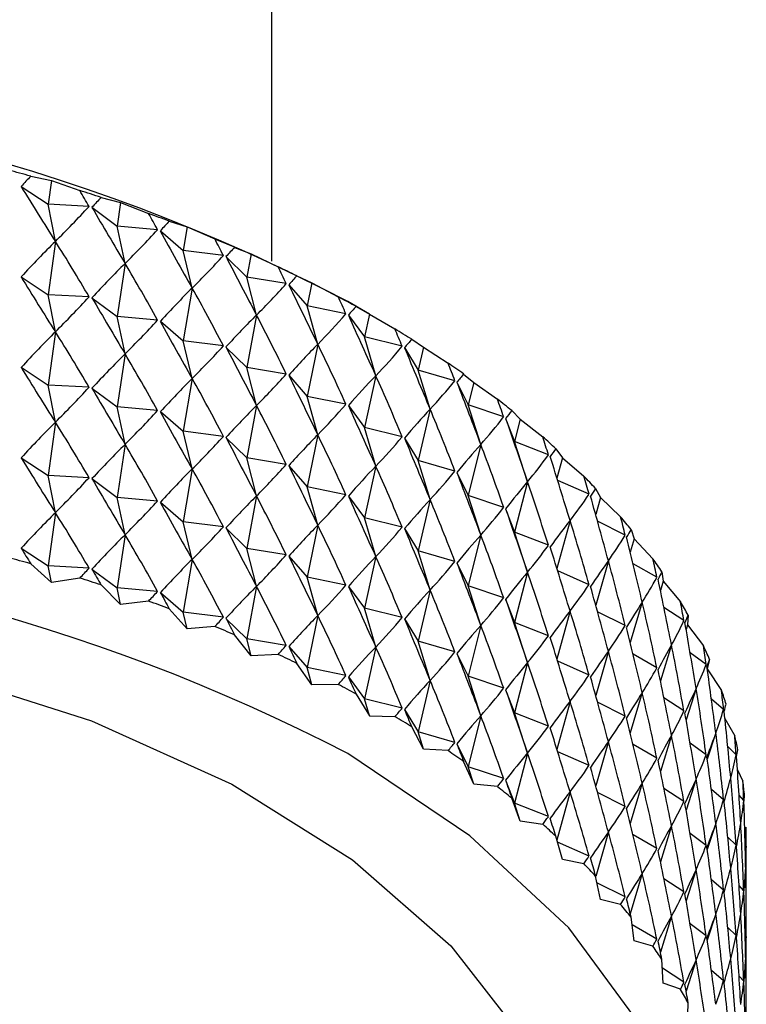
# Model space of a CAD drawing. Units: millimetres. Extents: x 3 to 4496, y 5 to 4495.
# Drawn here: x 3458 to 3467, y 701 to 714 of the extents above; entities that cross this region are included whole.
import ezdxf

# ---------------------------------------------------------------- set-up
doc = ezdxf.new("R2010")
doc.units = ezdxf.units.MM

msp = doc.modelspace()

# ---------------------------------------------------------------- linework, layer by layer
at = {"color": 7, "linetype": 'Continuous', "lineweight": 25}
for p, q in [((3461.017, 710.452), (3461.017, 791.534)), ((3457.969, 711.526), (3458.23, 711.47)), ((3458.23, 711.47), (3458.19, 711.17)), ((3458.23, 711.47), (3458.589, 711.344)), ((3457.848, 711.396), (3458.19, 711.17)), ((3458.86, 711.257), (3459.105, 711.193)), ((3458.281, 710.702), (3458.19, 711.17)), ((3458.707, 711.143), (3458.19, 711.17)), ((3458.743, 711.132), (3459.06, 710.894)), ((3459.105, 711.193), (3459.06, 710.894)), ((3459.105, 711.193), (3459.459, 711.053)), ((3459.721, 710.957), (3459.948, 710.884)), ((3459.162, 710.422), (3459.06, 710.894)), ((3459.573, 710.849), (3459.06, 710.894)), ((3459.608, 710.836), (3459.898, 710.587)), ((3459.948, 710.884), (3459.898, 710.587)), ((3459.948, 710.884), (3460.296, 710.732)), ((3458.281, 710.702), (3458.19, 710.027)), ((3460.01, 710.111), (3459.898, 710.587)), ((3460.405, 710.523), (3459.898, 710.587)), ((3460.546, 710.626), (3460.755, 710.545)), ((3460.438, 710.509), (3460.701, 710.251)), ((3460.755, 710.545), (3460.701, 710.251)), ((3460.755, 710.545), (3461.096, 710.38)), ((3459.162, 710.422), (3459.06, 709.751)), ((3457.848, 710.253), (3458.19, 710.027)), ((3460.823, 709.77), (3460.701, 710.251)), ((3461.2, 710.168), (3460.701, 710.251)), ((3461.335, 710.266), (3461.524, 710.178)), ((3460.01, 710.111), (3459.898, 709.444)), ((3461.232, 710.153), (3461.466, 709.885)), ((3461.524, 710.178), (3461.466, 709.885)), ((3461.524, 710.178), (3461.856, 710.001)), ((3458.281, 709.559), (3458.19, 710.027)), ((3458.707, 710), (3458.19, 710.027)), ((3458.743, 709.989), (3459.06, 709.751)), ((3461.598, 709.4), (3461.466, 709.885)), ((3461.955, 709.785), (3461.466, 709.885)), ((3462.254, 709.782), (3461.979, 709.941)), ((3462.082, 709.878), (3462.252, 709.783)), ((3459.162, 709.279), (3459.06, 709.751)), ((3459.573, 709.705), (3459.06, 709.751)), ((3460.823, 709.77), (3460.701, 709.107)), ((3461.985, 709.768), (3462.189, 709.493)), ((3462.252, 709.783), (3462.189, 709.493)), ((3462.252, 709.783), (3462.574, 709.595)), ((3459.608, 709.693), (3459.898, 709.444)), ((3458.281, 709.559), (3458.19, 708.884)), ((3462.331, 709.003), (3462.189, 709.493)), ((3462.666, 709.375), (3462.189, 709.493)), ((3462.786, 709.464), (3462.935, 709.363)), ((3460.01, 708.968), (3459.898, 709.444)), ((3460.405, 709.38), (3459.898, 709.444)), ((3460.438, 709.366), (3460.701, 709.107)), ((3461.598, 709.4), (3461.466, 708.742)), ((3462.695, 709.358), (3462.869, 709.075)), ((3462.935, 709.363), (3462.869, 709.075)), ((3462.935, 709.363), (3463.246, 709.163)), ((3459.162, 709.279), (3459.06, 708.608)), ((3457.848, 709.11), (3458.19, 708.884)), ((3460.823, 708.627), (3460.701, 709.107)), ((3461.2, 709.025), (3460.701, 709.107)), ((3460.01, 708.968), (3459.898, 708.301)), ((3461.232, 709.01), (3461.466, 708.742)), ((3462.331, 709.003), (3462.189, 708.35)), ((3463.019, 708.58), (3462.869, 709.075)), ((3463.332, 708.94), (3462.869, 709.075)), ((3463.443, 709.025), (3463.572, 708.919)), ((3458.281, 708.415), (3458.19, 708.884)), ((3458.707, 708.857), (3458.19, 708.884)), ((3458.743, 708.845), (3459.06, 708.608)), ((3463.358, 708.922), (3463.501, 708.634)), ((3463.572, 708.919), (3463.501, 708.634)), ((3463.572, 708.919), (3463.87, 708.708)), ((3461.598, 708.257), (3461.466, 708.742)), ((3461.955, 708.642), (3461.466, 708.742)), ((3459.162, 708.136), (3459.06, 708.608)), ((3459.573, 708.562), (3459.06, 708.608)), ((3460.823, 708.627), (3460.701, 707.964)), ((3461.985, 708.625), (3462.189, 708.35)), ((3463.659, 708.133), (3463.501, 708.634)), ((3463.949, 708.482), (3463.501, 708.634)), ((3459.608, 708.549), (3459.898, 708.301)), ((3463.019, 708.58), (3462.869, 707.932)), ((3463.973, 708.463), (3464.085, 708.17)), ((3464.052, 708.563), (3464.158, 708.453)), ((3458.281, 708.415), (3458.19, 707.741)), ((3462.331, 707.86), (3462.189, 708.35)), ((3462.666, 708.232), (3462.189, 708.35)), ((3464.158, 708.453), (3464.085, 708.17)), ((3464.158, 708.453), (3464.443, 708.231)), ((3460.01, 707.825), (3459.898, 708.301)), ((3460.405, 708.237), (3459.898, 708.301)), ((3460.438, 708.223), (3460.701, 707.964)), ((3461.598, 708.257), (3461.466, 707.599)), ((3462.695, 708.214), (3462.869, 707.932)), ((3459.162, 708.136), (3459.06, 707.465)), ((3463.659, 708.133), (3463.501, 707.491)), ((3464.25, 707.664), (3464.085, 708.17)), ((3464.515, 708.003), (3464.085, 708.17)), ((3457.848, 707.966), (3458.19, 707.741)), ((3460.823, 707.484), (3460.701, 707.964)), ((3461.2, 707.882), (3460.701, 707.964)), ((3464.609, 708.08), (3464.693, 707.967)), ((3464.693, 707.967), (3464.623, 707.708)), ((3464.693, 707.967), (3464.963, 707.735)), ((3461.232, 707.866), (3461.466, 707.599)), ((3462.331, 707.86), (3462.189, 707.207)), ((3463.019, 707.437), (3462.869, 707.932)), ((3463.332, 707.797), (3462.869, 707.932)), ((3458.281, 707.272), (3458.19, 707.741)), ((3458.707, 707.714), (3458.19, 707.741)), ((3460.01, 707.825), (3459.898, 707.158)), ((3463.358, 707.779), (3463.501, 707.491)), ((3458.743, 707.702), (3459.06, 707.465)), ((3461.598, 707.114), (3461.466, 707.599)), ((3461.955, 707.498), (3461.466, 707.599)), ((3464.25, 707.664), (3464.085, 707.027)), ((3465.028, 707.504), (3464.632, 707.68)), ((3460.823, 707.484), (3460.701, 706.821)), ((3461.985, 707.482), (3462.189, 707.207)), ((3463.659, 706.99), (3463.501, 707.491)), ((3463.949, 707.339), (3463.501, 707.491)), ((3465.112, 707.578), (3465.174, 707.462)), ((3459.162, 706.993), (3459.06, 707.465)), ((3459.573, 707.419), (3459.06, 707.465)), ((3459.608, 707.406), (3459.898, 707.158)), ((3463.019, 707.437), (3462.869, 706.789)), ((3465.174, 707.462), (3465.113, 707.247)), ((3465.174, 707.462), (3465.428, 707.22)), ((3458.281, 707.272), (3458.19, 706.598)), ((3463.973, 707.32), (3464.085, 707.027)), ((3460.01, 706.682), (3459.898, 707.158)), ((3460.405, 707.094), (3459.898, 707.158)), ((3461.598, 707.114), (3461.466, 706.456)), ((3462.331, 706.717), (3462.189, 707.207)), ((3462.666, 707.089), (3462.189, 707.207)), ((3464.789, 707.174), (3464.623, 706.565)), ((3465.485, 706.987), (3465.136, 707.164)), ((3459.162, 706.993), (3459.06, 706.322)), ((3460.438, 707.079), (3460.701, 706.821)), ((3462.695, 707.071), (3462.869, 706.789)), ((3463.659, 706.99), (3463.501, 706.348)), ((3464.25, 706.52), (3464.085, 707.027)), ((3464.515, 706.86), (3464.085, 707.027)), ((3465.559, 707.058), (3465.599, 706.94)), ((3465.599, 706.94), (3465.549, 706.773)), ((3465.599, 706.94), (3465.836, 706.69)), ((3457.848, 706.823), (3458.19, 706.598)), ((3460.823, 706.341), (3460.701, 706.821)), ((3461.2, 706.738), (3460.701, 706.821)), ((3461.232, 706.723), (3461.466, 706.456)), ((3463.019, 706.294), (3462.869, 706.789)), ((3463.332, 706.654), (3462.869, 706.789)), ((3458.23, 706.389), (3457.969, 706.627)), ((3458.23, 706.389), (3458.19, 706.598)), ((3458.707, 706.571), (3458.19, 706.598)), ((3460.01, 706.682), (3459.898, 706.015)), ((3462.331, 706.717), (3462.189, 706.064)), ((3463.358, 706.636), (3463.501, 706.348)), ((3465.273, 706.665), (3465.113, 706.104)), ((3465.886, 706.455), (3465.585, 706.627)), ((3458.743, 706.559), (3459.06, 706.322)), ((3464.25, 706.52), (3464.085, 705.884)), ((3465.028, 706.361), (3464.632, 706.537)), ((3465.95, 706.524), (3465.966, 706.405)), ((3458.589, 706.444), (3458.23, 706.389)), ((3459.105, 706.112), (3458.86, 706.358)), ((3461.598, 705.971), (3461.466, 706.456)), ((3461.955, 706.355), (3461.466, 706.456)), ((3463.659, 705.847), (3463.501, 706.348)), ((3463.949, 706.196), (3463.501, 706.348)), ((3465.966, 706.405), (3465.931, 706.289)), ((3465.966, 706.405), (3466.185, 706.146)), ((3459.105, 706.112), (3459.06, 706.322)), ((3459.573, 706.276), (3459.06, 706.322)), ((3459.608, 706.263), (3459.898, 706.015)), ((3460.823, 706.341), (3460.701, 705.678)), ((3461.985, 706.339), (3462.189, 706.064)), ((3463.019, 706.294), (3462.869, 705.646)), ((3459.459, 706.154), (3459.105, 706.112)), ((3463.973, 706.177), (3464.085, 705.884)), ((3465.701, 706.14), (3465.549, 705.63)), ((3459.948, 705.803), (3459.721, 706.058)), ((3459.948, 705.803), (3459.898, 706.015)), ((3460.405, 705.95), (3459.898, 706.015)), ((3462.331, 705.574), (3462.189, 706.064)), ((3462.666, 705.946), (3462.189, 706.064)), ((3464.789, 706.03), (3464.623, 705.422)), ((3465.485, 705.844), (3465.136, 706.02)), ((3466.227, 705.909), (3465.975, 706.073)), ((3466.281, 705.976), (3466.275, 705.856)), ((3460.438, 705.936), (3460.701, 705.678)), ((3461.598, 705.971), (3461.466, 705.313)), ((3462.695, 705.928), (3462.869, 705.646)), ((3464.25, 705.377), (3464.085, 705.884)), ((3464.515, 705.716), (3464.085, 705.884)), ((3466.275, 705.856), (3466.256, 705.796)), ((3466.275, 705.856), (3466.475, 705.59)), ((3460.296, 705.832), (3459.948, 705.803)), ((3460.755, 705.464), (3460.546, 705.727)), ((3463.659, 705.847), (3463.501, 705.204)), ((3460.755, 705.464), (3460.701, 705.678)), ((3461.2, 705.595), (3460.701, 705.678)), ((3463.019, 705.151), (3462.869, 705.646)), ((3463.332, 705.511), (3462.869, 705.646)), ((3466.071, 705.601), (3465.931, 705.146)), ((3461.096, 705.481), (3460.755, 705.464)), ((3461.232, 705.58), (3461.466, 705.313)), ((3462.331, 705.574), (3462.189, 704.92)), ((3463.358, 705.492), (3463.501, 705.204)), ((3465.273, 705.522), (3465.113, 704.961)), ((3465.886, 705.312), (3465.585, 705.484)), ((3466.509, 705.352), (3466.306, 705.502)), ((3461.524, 705.097), (3461.335, 705.367)), ((3464.25, 705.377), (3464.085, 704.741)), ((3465.028, 705.217), (3464.632, 705.394)), ((3466.552, 705.417), (3466.523, 705.298)), ((3461.524, 705.097), (3461.466, 705.313)), ((3461.955, 705.212), (3461.466, 705.313)), ((3466.523, 705.298), (3466.704, 705.025)), ((3461.856, 705.102), (3461.524, 705.097)), ((3461.985, 705.196), (3462.189, 704.92)), ((3463.019, 705.151), (3462.869, 704.503)), ((3463.659, 704.704), (3463.501, 705.204)), ((3463.949, 705.053), (3463.501, 705.204)), ((3462.082, 704.979), (3462.252, 704.703)), ((3463.973, 705.033), (3464.085, 704.741)), ((3465.701, 704.997), (3465.549, 704.487)), ((3466.382, 705.049), (3466.256, 704.653)), ((3462.252, 704.703), (3462.189, 704.92)), ((3462.666, 704.802), (3462.189, 704.92)), ((3464.789, 704.887), (3464.623, 704.279)), ((3465.485, 704.701), (3465.136, 704.877)), ((3466.227, 704.766), (3465.975, 704.93)), ((3466.73, 704.786), (3466.576, 704.916)), ((3462.695, 704.785), (3462.869, 704.503)), ((3464.25, 704.234), (3464.085, 704.741)), ((3464.515, 704.573), (3464.085, 704.741)), ((3462.252, 704.703), (3462.574, 704.695)), ((3463.659, 704.704), (3463.501, 704.061)), ((3466.747, 704.669), (3466.871, 704.453)), ((3462.935, 704.283), (3462.786, 704.565)), ((3462.935, 704.283), (3462.869, 704.503)), ((3463.332, 704.368), (3462.869, 704.503)), ((3466.632, 704.487), (3466.523, 704.156)), ((3465.273, 704.379), (3465.113, 703.818)), ((3466.071, 704.457), (3465.931, 704.002)), ((3466.509, 704.209), (3466.306, 704.359)), ((3463.246, 704.264), (3462.935, 704.283)), ((3463.358, 704.349), (3463.501, 704.061)), ((3464.25, 704.234), (3464.085, 703.598)), ((3465.028, 704.074), (3464.632, 704.25)), ((3465.886, 704.168), (3465.585, 704.341)), ((3466.888, 704.213), (3466.782, 704.315)), ((3463.572, 703.839), (3463.443, 704.126)), ((3463.572, 703.839), (3463.501, 704.061)), ((3463.949, 703.91), (3463.501, 704.061)), ((3466.904, 704.021), (3466.975, 703.876)), ((3463.973, 703.89), (3464.085, 703.598)), ((3466.382, 703.906), (3466.256, 703.51)), ((3463.87, 703.809), (3463.572, 703.839)), ((3464.789, 703.744), (3464.622, 703.134)), ((3465.485, 703.558), (3465.136, 703.734)), ((3465.701, 703.854), (3465.549, 703.344)), ((3466.227, 703.623), (3465.975, 703.787)), ((3466.73, 703.643), (3466.576, 703.773)), ((3464.158, 703.372), (3464.052, 703.664)), ((3466.984, 703.635), (3466.925, 703.702)), ((3464.158, 703.372), (3464.085, 703.598)), ((3464.515, 703.43), (3464.085, 703.598)), ((3464.443, 703.332), (3464.158, 703.372)), ((3465.273, 703.236), (3465.113, 702.674)), ((3466.071, 703.314), (3465.931, 702.859)), ((3466.632, 703.344), (3466.523, 703.013)), ((3464.693, 702.886), (3464.609, 703.181)), ((3465.886, 703.025), (3465.585, 703.198)), ((3466.509, 703.066), (3466.306, 703.216)), ((3466.888, 703.07), (3466.782, 703.172)), ((3467.017, 698.307), (3467.017, 703.207)), ((3465.028, 702.931), (3464.629, 703.108)), ((3467.017, 703.055), (3467.002, 703.075)), ((3464.963, 702.835), (3464.693, 702.886)), ((3466.382, 702.762), (3466.256, 702.367)), ((3465.174, 702.381), (3465.112, 702.679)), ((3465.701, 702.711), (3465.549, 702.201)), ((3466.227, 702.48), (3465.975, 702.644)), ((3466.73, 702.5), (3466.576, 702.63)), ((3465.485, 702.414), (3465.129, 702.594)), ((3466.984, 702.492), (3466.925, 702.558)), ((3465.428, 702.321), (3465.174, 702.381)), ((3465.599, 701.86), (3465.559, 702.159)), ((3466.071, 702.171), (3465.931, 701.716)), ((3466.632, 702.2), (3466.523, 701.87)), ((3465.886, 701.882), (3465.572, 702.062)), ((3466.509, 701.923), (3466.306, 702.073)), ((3466.888, 701.927), (3466.782, 702.029)), ((3467.017, 701.912), (3467.002, 701.931)), ((3465.836, 701.791), (3465.599, 701.86)), ((3465.966, 701.324), (3465.95, 701.624)), ((3466.382, 701.619), (3466.256, 701.224)), ((3466.227, 701.336), (3465.956, 701.513)), ((3466.73, 701.356), (3466.576, 701.486)), ((3466.984, 701.349), (3466.925, 701.415)), ((3466.185, 701.247), (3465.966, 701.324)), ((3466.275, 700.776), (3466.281, 701.077))]:
    msp.add_line(p, q, dxfattribs=at)
at = {"color": 7, "linetype": 'Continuous', "lineweight": 25, "flags": 128}
for points in [[(3442.051, 704.106), (3443.774, 704.816), (3445.79, 705.397), (3447.941, 705.784), (3450.172, 705.966), (3452.424, 705.94), (3454.64, 705.706), (3456.763, 705.269), (3458.736, 704.642), (3460.51, 703.84), (3462.038, 702.884), (3463.28, 701.798), (3464.204, 700.612), (3464.447, 700.181)], [(3466.187, 696.063), (3466.378, 696.703), (3466.514, 698.071), (3466.287, 699.434), (3465.702, 700.762), (3464.773, 702.022), (3463.522, 703.186), (3461.977, 704.226)]]:
    msp.add_lwpolyline(points, dxfattribs=at)
at = {"color": 7, "linetype": 'Continuous', "lineweight": 25}
for centre, radius, start, end in [((3451.017, 688.994), 23.642, 62.3766, 117.6234), ((3451.84, 689.518), 22.845, 74.438, 75.1666), ((3452.21, 690.772), 21.538, 72.0134, 72.7712), ((3452.658, 692.084), 20.151, 69.4832, 70.2754), ((3453.183, 693.422), 18.714, 66.8295, 67.6618), ((3453.78, 694.754), 17.254, 64.0328, 64.9114), ((3454.439, 696.049), 15.801, 61.0716, 62.0033), ((3455.149, 697.279), 14.38, 57.9229, 58.9149), ((3455.897, 698.421), 13.015, 54.5617, 55.622), ((3456.665, 699.454), 11.727, 50.9622, 52.0987), ((3457.438, 700.364), 10.534, 47.098, 48.3189), ((3458.195, 701.141), 9.448, 42.9443, 44.2569), ((3458.919, 701.781), 8.482, 38.4792, 39.8898), ((3450.976, 683.013), 23.896, 62.589, 114.7118), ((3451.84, 684.619), 22.845, 74.438, 75.1666), ((3459.591, 702.285), 7.642, 33.6879, 35.2), ((3452.21, 685.873), 21.538, 72.0134, 72.7712), ((3452.658, 687.185), 20.151, 69.4832, 70.2754), ((3460.194, 702.662), 6.931, 28.5656, 30.1794), ((3453.183, 688.523), 18.714, 66.8295, 67.6618), ((3453.78, 689.855), 17.254, 64.0328, 64.9114), ((3460.71, 702.923), 6.352, 23.1225, 24.833), ((3454.439, 691.15), 15.801, 61.0716, 62.0033), ((3461.128, 703.085), 5.904, 17.3878, 19.1837), ((3455.149, 692.38), 14.38, 57.9229, 58.9149), ((3461.434, 703.17), 5.586, 11.4119, 13.2754), ((3455.897, 693.522), 13.015, 54.5617, 55.622), ((3461.621, 703.202), 5.396, 5.2662, 7.1732), ((3456.665, 694.555), 11.727, 50.9622, 52.0987), ((3457.438, 695.465), 10.534, 47.098, 48.3189), ((3461.684, 703.207), 5.332, 359.039, 0.961), ((3458.195, 696.242), 9.448, 42.9443, 44.2569), ((3458.919, 696.881), 8.482, 38.4792, 39.8898), ((3459.591, 697.386), 7.642, 33.6879, 35.2), ((3460.194, 697.762), 6.931, 28.5656, 30.1794)]:
    msp.add_arc(centre, radius, start, end, dxfattribs=at)
for centre, major_axis, ratio, start_param, end_param in [((3451.017, 657.889), (11.115, 55.72), 0.206552, 0.31847, 0.326858), ((3451.017, 748.198), (-14.02, 43.651), 0.176615, 2.514661, 2.544781), ((3451.017, 657.889), (1.32, 58.452), 0.272795, 5.864399, 5.872787), ((3451.017, 657.889), (11.739, 55.322), 0.196527, 0.311358, 0.319746), ((3451.017, 748.198), (-2.114, 40.05), 0.395996, 3.480304, 3.510424), ((3451.017, 748.198), (-14.48, 44.167), 0.154133, 2.514229, 2.544349), ((3451.017, 657.889), (2.228, 58.391), 0.271346, 5.858715, 5.867103), ((3451.017, 657.889), (12.325, 54.902), 0.185843, 0.304122, 0.31251), ((3451.017, 748.198), (-3.539, 40.122), 0.388903, 3.452605, 3.482725), ((3451.017, 748.198), (-14.873, 44.701), 0.131942, 2.515103, 2.545224), ((3451.017, 657.889), (3.129, 58.298), 0.269155, 5.852981, 5.861369), ((3451.017, 656.746), (11.115, 55.72), 0.206552, 0.296737, 0.326858), ((3451.017, 656.746), (1.32, 58.452), 0.272795, 5.864399, 5.89452), ((3451.017, 657.889), (12.871, 54.462), 0.174508, 0.296775, 0.305162), ((3451.017, 748.198), (-4.908, 40.234), 0.378504, 3.426696, 3.456817), ((3451.017, 748.198), (-15.204, 45.25), 0.110122, 2.51712, 2.54724), ((3451.017, 656.746), (11.739, 55.322), 0.196527, 0.289626, 0.319746), ((3451.017, 656.746), (2.228, 58.391), 0.271346, 5.858715, 5.888836), ((3451.017, 657.889), (4.018, 58.173), 0.266225, 5.847177, 5.855565), ((3451.017, 747.055), (-14.02, 43.651), 0.176615, 2.514661, 2.544781), ((3451.017, 657.889), (13.378, 54.002), 0.162528, 0.289334, 0.297722), ((3451.017, 656.746), (12.325, 54.902), 0.185843, 0.282389, 0.31251), ((3451.017, 656.746), (3.129, 58.298), 0.269155, 5.852981, 5.883102), ((3451.017, 748.198), (-6.205, 40.387), 0.365168, 3.403077, 3.433198), ((3451.017, 748.198), (-15.475, 45.811), 0.088736, 2.520129, 2.550249), ((3451.017, 747.055), (-2.114, 40.05), 0.395996, 3.480304, 3.510424), ((3451.017, 747.055), (-14.48, 44.167), 0.154133, 2.514229, 2.544349), ((3451.017, 657.889), (4.893, 58.019), 0.262562, 5.841285, 5.849673), ((3451.017, 657.889), (13.843, 53.524), 0.149908, 0.281822, 0.290209), ((3451.017, 656.746), (12.871, 54.462), 0.174508, 0.275042, 0.305162), ((3451.017, 656.746), (4.018, 58.173), 0.266225, 5.847177, 5.877297), ((3451.017, 748.198), (-7.418, 40.583), 0.349322, 3.382071, 3.412192), ((3451.017, 748.198), (-15.688, 46.381), 0.067831, 2.523996, 2.554116), ((3451.017, 747.055), (-3.539, 40.122), 0.388903, 3.452605, 3.482725), ((3451.017, 747.055), (-14.873, 44.701), 0.131942, 2.515103, 2.545224), ((3451.017, 657.889), (5.75, 57.834), 0.258169, 5.835289, 5.843677), ((3451.017, 655.602), (11.115, 55.72), 0.206552, 0.296737, 0.326858), ((3451.017, 655.602), (1.32, 58.452), 0.272795, 5.864399, 5.89452), ((3451.017, 657.889), (14.265, 53.029), 0.136655, 0.274261, 0.282649), ((3451.017, 747.055), (-4.908, 40.234), 0.378504, 3.426696, 3.456817), ((3451.017, 747.055), (-15.204, 45.25), 0.110122, 2.51712, 2.54724), ((3451.017, 656.746), (13.378, 54.002), 0.162528, 0.267601, 0.297722), ((3451.017, 656.746), (4.893, 58.019), 0.262562, 5.841285, 5.871405), ((3451.017, 748.198), (-8.542, 40.823), 0.331411, 3.363834, 3.393954), ((3451.017, 748.198), (-15.844, 46.958), 0.047444, 2.528601, 2.558721), ((3451.017, 655.602), (11.739, 55.322), 0.196527, 0.289626, 0.319746), ((3451.017, 655.602), (2.228, 58.391), 0.271346, 5.858715, 5.888836), ((3451.017, 745.912), (-14.02, 43.651), 0.176615, 2.514661, 2.544781), ((3451.017, 657.889), (6.588, 57.62), 0.253055, 5.829175, 5.837563), ((3451.017, 655.602), (12.325, 54.902), 0.185843, 0.282389, 0.31251), ((3451.017, 655.602), (3.129, 58.298), 0.269155, 5.852981, 5.883102), ((3451.017, 747.055), (-6.205, 40.387), 0.365168, 3.403077, 3.433198), ((3451.017, 747.055), (-15.475, 45.811), 0.088736, 2.520129, 2.550249), ((3451.017, 656.746), (13.843, 53.524), 0.149908, 0.260089, 0.290209), ((3451.017, 656.746), (5.75, 57.834), 0.258169, 5.835289, 5.865409), ((3451.017, 657.889), (14.643, 52.519), 0.122772, 0.266682, 0.27507), ((3451.017, 745.912), (-2.114, 40.05), 0.395996, 3.480304, 3.510424), ((3451.017, 745.912), (-14.48, 44.167), 0.154133, 2.514229, 2.544349), ((3451.017, 748.198), (-9.574, 41.107), 0.311864, 3.348382, 3.378502), ((3451.017, 748.198), (-15.946, 47.537), 0.027601, 2.533836, 2.563957), ((3451.017, 655.602), (12.871, 54.462), 0.174508, 0.275042, 0.305162), ((3451.017, 655.602), (4.018, 58.173), 0.266225, 5.847177, 5.877297), ((3451.017, 747.055), (-7.418, 40.583), 0.349322, 3.382071, 3.412192), ((3451.017, 747.055), (-15.688, 46.381), 0.067831, 2.523996, 2.554116), ((3451.017, 657.889), (7.402, 57.377), 0.247226, 5.822932, 5.83132), ((3451.017, 745.912), (-3.539, 40.122), 0.388903, 3.452605, 3.482725), ((3451.017, 745.912), (-14.873, 44.701), 0.131942, 2.515103, 2.545224), ((3451.017, 656.746), (14.265, 53.029), 0.136655, 0.252529, 0.282649), ((3451.017, 656.746), (6.588, 57.62), 0.253055, 5.829175, 5.859296), ((3451.017, 748.198), (-10.514, 41.433), 0.291079, 3.335629, 3.365749), ((3451.017, 657.889), (14.977, 51.995), 0.108264, 0.259116, 0.267504), ((3451.017, 748.198), (-15.995, 48.119), 0.008324, 2.539605, 2.569726), ((3451.017, 654.459), (11.115, 55.72), 0.206552, 0.296737, 0.326858), ((3451.017, 654.459), (1.32, 58.452), 0.272795, 5.864399, 5.89452), ((3451.017, 745.912), (-4.908, 40.234), 0.378504, 3.426696, 3.456817), ((3451.017, 745.912), (-15.204, 45.25), 0.110122, 2.51712, 2.54724), ((3451.017, 655.602), (13.378, 54.002), 0.162528, 0.267601, 0.297722), ((3451.017, 655.602), (4.893, 58.019), 0.262562, 5.841285, 5.871405), ((3451.017, 747.055), (-8.542, 40.823), 0.331411, 3.363834, 3.393954), ((3451.017, 747.055), (-15.844, 46.958), 0.047444, 2.528601, 2.558721), ((3451.017, 657.889), (8.19, 57.106), 0.240689, 5.816552, 5.82494), ((3451.017, 654.459), (11.739, 55.322), 0.196527, 0.289626, 0.319746), ((3451.017, 654.459), (2.228, 58.391), 0.271346, 5.858715, 5.888836), ((3451.017, 656.746), (14.643, 52.519), 0.122772, 0.244949, 0.27507), ((3451.017, 656.746), (7.402, 57.377), 0.247226, 5.822932, 5.853053), ((3451.017, 744.769), (-14.02, 43.651), 0.176615, 2.514661, 2.544781), ((3451.017, 748.198), (-11.366, 41.799), 0.269406, 3.32542, 3.355541), ((3451.017, 657.889), (15.265, 51.458), 0.093136, 0.2516, 0.259988), ((3451.017, 748.198), (-15.992, 48.699), 0.010374, 3.707243, 3.737364), ((3451.017, 745.912), (-6.205, 40.387), 0.365168, 3.403077, 3.433198), ((3451.017, 745.912), (-15.475, 45.811), 0.088736, 2.520129, 2.550249), ((3451.017, 655.602), (13.843, 53.524), 0.149908, 0.260089, 0.290209), ((3451.017, 655.602), (5.75, 57.834), 0.258169, 5.835289, 5.865409), ((3451.017, 654.459), (12.325, 54.902), 0.185843, 0.282389, 0.31251), ((3451.017, 654.459), (3.129, 58.298), 0.269155, 5.852981, 5.883102), ((3451.017, 747.055), (-9.574, 41.107), 0.311864, 3.348382, 3.378502), ((3451.017, 747.055), (-15.946, 47.537), 0.027601, 2.533836, 2.563957), ((3451.017, 657.889), (8.951, 56.809), 0.233453, 5.810027, 5.818415), ((3451.017, 744.769), (-2.114, 40.05), 0.395996, 3.480304, 3.510424), ((3451.017, 744.769), (-14.48, 44.167), 0.154133, 2.514229, 2.544349), ((3451.017, 656.746), (14.977, 51.995), 0.108264, 0.237383, 0.267504), ((3451.017, 656.746), (8.19, 57.106), 0.240689, 5.816552, 5.846672), ((3451.017, 654.459), (12.871, 54.462), 0.174508, 0.275042, 0.305162), ((3451.017, 654.459), (4.018, 58.173), 0.266225, 5.847177, 5.877297), ((3451.017, 745.912), (-7.418, 40.583), 0.349322, 3.382071, 3.412192), ((3451.017, 745.912), (-15.688, 46.381), 0.067831, 2.523996, 2.554116), ((3451.017, 748.198), (-12.133, 42.201), 0.247145, 3.317561, 3.347681), ((3451.017, 657.889), (15.507, 50.909), 0.077389, 0.244175, 0.252562), ((3451.017, 748.198), (-15.938, 49.276), 0.02848, 3.700657, 3.730777), ((3451.017, 744.769), (-3.539, 40.122), 0.388903, 3.452605, 3.482725), ((3451.017, 744.769), (-14.873, 44.701), 0.131942, 2.515103, 2.545224), ((3451.017, 655.602), (14.265, 53.029), 0.136655, 0.252529, 0.282649), ((3451.017, 655.602), (6.588, 57.62), 0.253055, 5.829175, 5.859296), ((3451.017, 653.316), (11.115, 55.72), 0.206552, 0.296737, 0.326858), ((3451.017, 653.316), (1.32, 58.452), 0.272795, 5.864399, 5.89452), ((3451.017, 747.055), (-10.514, 41.433), 0.291079, 3.335629, 3.365749), ((3451.017, 747.055), (-15.995, 48.119), 0.008324, 2.539605, 2.569726), ((3451.017, 657.889), (9.681, 56.485), 0.225526, 5.803356, 5.811744), ((3451.017, 744.769), (-4.908, 40.234), 0.378504, 3.426696, 3.456817), ((3451.017, 654.459), (13.378, 54.002), 0.162528, 0.267601, 0.297722), ((3451.017, 654.459), (4.893, 58.019), 0.262562, 5.841285, 5.871405), ((3451.017, 656.746), (15.265, 51.458), 0.093136, 0.229867, 0.259988), ((3451.017, 656.746), (8.951, 56.809), 0.233453, 5.810027, 5.840148), ((3451.017, 653.316), (11.739, 55.322), 0.196527, 0.289626, 0.319746), ((3451.017, 653.316), (2.228, 58.391), 0.271346, 5.858715, 5.888836), ((3451.017, 744.769), (-15.204, 45.25), 0.110122, 2.51712, 2.54724), ((3451.017, 745.912), (-8.542, 40.823), 0.331411, 3.363834, 3.393954), ((3451.017, 745.912), (-15.844, 46.958), 0.047444, 2.528601, 2.558721), ((3451.017, 655.602), (14.643, 52.519), 0.122772, 0.244949, 0.27507), ((3451.017, 655.602), (7.402, 57.377), 0.247226, 5.822932, 5.853053), ((3451.017, 748.198), (-12.819, 42.637), 0.22455, 3.311836, 3.341957), ((3451.017, 657.889), (15.702, 50.351), 0.061029, 0.236886, 0.245274), ((3451.017, 747.055), (-11.366, 41.799), 0.269406, 3.32542, 3.355541), ((3451.017, 748.198), (-15.835, 49.848), 0.045988, 3.69377, 3.72389), ((3451.017, 743.625), (-14.02, 43.651), 0.176615, 2.514661, 2.523049), ((3451.017, 744.769), (-6.205, 40.387), 0.365168, 3.403077, 3.433198), ((3451.017, 744.769), (-15.475, 45.811), 0.088736, 2.520129, 2.550249), ((3451.017, 747.055), (-15.992, 48.699), 0.010374, 3.707243, 3.737364), ((3451.017, 653.316), (12.325, 54.902), 0.185843, 0.282389, 0.31251), ((3451.017, 653.316), (3.129, 58.298), 0.269155, 5.852981, 5.883102), ((3451.017, 654.459), (13.843, 53.524), 0.149908, 0.260089, 0.290209), ((3451.017, 654.459), (5.75, 57.834), 0.258169, 5.835289, 5.865409), ((3451.017, 745.912), (-9.574, 41.107), 0.311864, 3.348382, 3.378502), ((3451.017, 745.912), (-15.946, 47.537), 0.027601, 2.533836, 2.563957), ((3451.017, 656.746), (15.507, 50.909), 0.077389, 0.222442, 0.252562), ((3451.017, 656.746), (9.681, 56.485), 0.225526, 5.803356, 5.833476), ((3451.017, 657.889), (10.379, 56.136), 0.216917, 5.796538, 5.804926), ((3451.017, 743.625), (-2.114, 40.05), 0.395996, 3.502037, 3.510424), ((3451.017, 743.625), (-14.48, 44.167), 0.154133, 2.514229, 2.522617), ((3451.017, 655.602), (14.977, 51.995), 0.108264, 0.237383, 0.267504), ((3451.017, 655.602), (8.19, 57.106), 0.240689, 5.816552, 5.846672), ((3451.017, 657.889), (15.849, 49.784), 0.044059, 0.229785, 0.238173), ((3451.017, 744.769), (-7.418, 40.583), 0.349322, 3.382071, 3.412192), ((3451.017, 747.055), (-12.133, 42.201), 0.247145, 3.317561, 3.347681), ((3451.017, 748.198), (-13.428, 43.103), 0.201827, 3.30803, 3.338151), ((3451.017, 748.198), (-15.683, 50.414), 0.06289, 3.686645, 3.716766), ((3451.017, 743.625), (-3.539, 40.122), 0.388903, 3.474337, 3.482725), ((3451.017, 743.625), (-14.873, 44.701), 0.131942, 2.515103, 2.523491), ((3451.017, 653.316), (12.871, 54.462), 0.174508, 0.275042, 0.305162), ((3451.017, 653.316), (4.018, 58.173), 0.266225, 5.847177, 5.877297), ((3451.017, 744.769), (-15.688, 46.381), 0.067831, 2.523996, 2.554116), ((3451.017, 654.459), (14.265, 53.029), 0.136655, 0.252529, 0.282649), ((3451.017, 654.459), (6.588, 57.62), 0.253055, 5.829175, 5.859296), ((3451.017, 747.055), (-15.938, 49.276), 0.02848, 3.700657, 3.730777), ((3451.017, 745.912), (-10.514, 41.433), 0.291079, 3.335629, 3.365749), ((3451.017, 745.912), (-15.995, 48.119), 0.008324, 2.539605, 2.569726), ((3451.017, 656.746), (15.702, 50.351), 0.061029, 0.215153, 0.245274), ((3451.017, 656.746), (10.379, 56.136), 0.216917, 5.796538, 5.826658), ((3451.017, 657.889), (11.043, 55.763), 0.207632, 5.789577, 5.797965), ((3451.017, 655.602), (15.265, 51.458), 0.093136, 0.229867, 0.259988), ((3451.017, 655.602), (8.951, 56.809), 0.233453, 5.810027, 5.840148), ((3451.017, 657.889), (15.947, 49.211), 0.026484, 0.222929, 0.231316), ((3451.017, 743.625), (-4.908, 40.234), 0.378504, 3.448429, 3.456817), ((3451.017, 743.625), (-15.204, 45.25), 0.110122, 2.51712, 2.525508), ((3451.017, 653.316), (13.378, 54.002), 0.162528, 0.267601, 0.297722), ((3451.017, 653.316), (4.893, 58.019), 0.262562, 5.841285, 5.871405), ((3451.017, 744.769), (-8.542, 40.823), 0.331411, 3.363834, 3.393954), ((3451.017, 744.769), (-15.844, 46.958), 0.047444, 2.528601, 2.558721), ((3451.017, 748.198), (-13.965, 43.594), 0.179144, 3.305931, 3.336052), ((3451.017, 748.198), (-15.483, 50.971), 0.079182, 3.679339, 3.709459), ((3451.017, 654.459), (14.643, 52.519), 0.122772, 0.244949, 0.27507), ((3451.017, 654.459), (7.402, 57.377), 0.247226, 5.822932, 5.853053), ((3451.017, 747.055), (-12.819, 42.637), 0.22455, 3.311836, 3.341957), ((3451.017, 747.055), (-15.835, 49.848), 0.045988, 3.69377, 3.72389), ((3451.017, 745.912), (-11.366, 41.799), 0.269406, 3.32542, 3.355541), ((3451.017, 745.912), (-15.992, 48.699), 0.010374, 3.707243, 3.737364), ((3451.017, 656.746), (15.849, 49.784), 0.044059, 0.208052, 0.238173), ((3451.017, 656.746), (11.043, 55.763), 0.207632, 5.789577, 5.819697), ((3451.017, 743.625), (-6.205, 40.387), 0.365168, 3.42481, 3.433198), ((3451.017, 743.625), (-15.475, 45.811), 0.088736, 2.520129, 2.528516), ((3451.017, 653.316), (13.843, 53.524), 0.149908, 0.260089, 0.290209), ((3451.017, 653.316), (5.75, 57.834), 0.258169, 5.835289, 5.865409), ((3451.017, 744.769), (-9.574, 41.107), 0.311864, 3.348382, 3.378502), ((3451.017, 744.769), (-15.946, 47.537), 0.027601, 2.533836, 2.563957), ((3451.017, 655.602), (15.507, 50.909), 0.077389, 0.222442, 0.252562), ((3451.017, 655.602), (9.681, 56.485), 0.225526, 5.803356, 5.833476), ((3451.017, 657.889), (11.671, 55.368), 0.197681, 5.78248, 5.790868), ((3451.017, 654.459), (14.977, 51.995), 0.108264, 0.237383, 0.267504), ((3451.017, 654.459), (8.19, 57.106), 0.240689, 5.816552, 5.846672), ((3451.017, 748.198), (-14.431, 44.108), 0.156636, 3.305342, 3.335463), ((3451.017, 657.889), (15.995, 48.634), 0.008311, 0.21638, 0.224768), ((3451.017, 747.055), (-13.428, 43.103), 0.201827, 3.30803, 3.338151), ((3451.017, 747.055), (-15.683, 50.414), 0.06289, 3.686645, 3.716766), ((3451.017, 748.198), (-15.235, 51.518), 0.094859, 3.671901, 3.702022), ((3451.017, 743.625), (-7.418, 40.583), 0.349322, 3.403804, 3.412192), ((3451.017, 743.625), (-15.688, 46.381), 0.067831, 2.523996, 2.532383), ((3451.017, 653.316), (14.265, 53.029), 0.136655, 0.252529, 0.282649), ((3451.017, 653.316), (6.588, 57.62), 0.253055, 5.829175, 5.859296), ((3451.017, 745.912), (-12.133, 42.201), 0.247145, 3.317561, 3.347681), ((3451.017, 745.912), (-15.938, 49.276), 0.02848, 3.700657, 3.730777), ((3451.017, 744.769), (-10.514, 41.433), 0.291079, 3.335629, 3.365749), ((3451.017, 744.769), (-15.995, 48.119), 0.008324, 2.539605, 2.569726), ((3451.017, 655.602), (15.702, 50.351), 0.061029, 0.215153, 0.245274), ((3451.017, 655.602), (10.379, 56.136), 0.216917, 5.796538, 5.826658), ((3451.017, 656.746), (15.947, 49.211), 0.026484, 0.201196, 0.231316), ((3451.017, 656.746), (11.671, 55.368), 0.197681, 5.78248, 5.8126), ((3451.017, 657.889), (12.261, 54.95), 0.187071, 5.775257, 5.783644), ((3451.017, 654.459), (15.265, 51.458), 0.093136, 0.229867, 0.259988), ((3451.017, 654.459), (8.951, 56.809), 0.233453, 5.810027, 5.840148), ((3451.017, 743.625), (-8.542, 40.823), 0.331411, 3.385567, 3.393954), ((3451.017, 743.625), (-15.844, 46.958), 0.047444, 2.528601, 2.536989), ((3451.017, 747.055), (-13.965, 43.594), 0.179144, 3.305931, 3.336052), ((3451.017, 747.055), (-15.483, 50.971), 0.079182, 3.679339, 3.709459), ((3451.017, 748.198), (-14.832, 44.64), 0.134408, 3.306079, 3.3362), ((3451.017, 657.889), (15.992, 48.054), 0.010452, 6.064588, 6.072976), ((3451.017, 748.198), (-14.942, 52.054), 0.109919, 3.664377, 3.694498), ((3451.017, 653.316), (14.643, 52.519), 0.122772, 0.244949, 0.27507), ((3451.017, 653.316), (7.402, 57.377), 0.247226, 5.822932, 5.853053), ((3451.017, 745.912), (-12.819, 42.637), 0.22455, 3.311836, 3.341957), ((3451.017, 745.912), (-15.835, 49.848), 0.045988, 3.69377, 3.72389), ((3451.017, 744.769), (-11.366, 41.799), 0.269406, 3.32542, 3.355541), ((3451.017, 744.769), (-15.992, 48.699), 0.010374, 3.707243, 3.737364), ((3451.017, 656.746), (15.995, 48.634), 0.008311, 0.194647, 0.224768), ((3451.017, 656.746), (12.261, 54.95), 0.187071, 5.775257, 5.805377), ((3451.017, 743.625), (-9.574, 41.107), 0.311864, 3.370114, 3.378502), ((3451.017, 654.459), (15.507, 50.909), 0.077389, 0.222442, 0.252562), ((3451.017, 654.459), (9.681, 56.485), 0.225526, 5.803356, 5.833476), ((3451.017, 655.602), (15.849, 49.784), 0.044059, 0.208052, 0.238173), ((3451.017, 655.602), (11.043, 55.763), 0.207632, 5.789577, 5.819697), ((3451.017, 657.889), (12.812, 54.512), 0.175808, 5.767921, 5.776309), ((3451.017, 743.625), (-15.946, 47.537), 0.027601, 2.533836, 2.542224), ((3451.017, 653.316), (14.977, 51.995), 0.108264, 0.237383, 0.267504), ((3451.017, 653.316), (8.19, 57.106), 0.240689, 5.816552, 5.846672), ((3451.017, 657.889), (15.937, 47.472), 0.029794, 6.070302, 6.07869), ((3451.017, 745.912), (-13.428, 43.103), 0.201827, 3.30803, 3.338151), ((3451.017, 745.912), (-15.683, 50.414), 0.06289, 3.686645, 3.716766), ((3451.017, 747.055), (-14.431, 44.108), 0.156636, 3.305342, 3.335463), ((3451.017, 747.055), (-15.235, 51.518), 0.094859, 3.671901, 3.702022), ((3451.017, 748.198), (-15.17, 45.188), 0.112543, 3.307976, 3.338096), ((3451.017, 748.198), (-14.603, 52.577), 0.124357, 3.656808, 3.686929), ((3451.017, 744.769), (-12.133, 42.201), 0.247145, 3.317561, 3.347681), ((3451.017, 744.769), (-15.938, 49.276), 0.02848, 3.700657, 3.730777), ((3451.017, 743.625), (-10.514, 41.433), 0.291079, 3.357361, 3.365749), ((3451.017, 743.625), (-15.995, 48.119), 0.008324, 2.539605, 2.547993), ((3451.017, 655.602), (15.947, 49.211), 0.026484, 0.201196, 0.231316), ((3451.017, 655.602), (11.671, 55.368), 0.197681, 5.78248, 5.8126), ((3451.017, 656.746), (15.992, 48.054), 0.010452, 6.064588, 6.094709), ((3451.017, 656.746), (12.812, 54.512), 0.175808, 5.767921, 5.798042), ((3451.017, 657.889), (13.323, 54.054), 0.1639, 5.76049, 5.768878), ((3451.017, 653.316), (15.265, 51.458), 0.093136, 0.229867, 0.259988), ((3451.017, 653.316), (8.951, 56.809), 0.233453, 5.810027, 5.840148), ((3451.017, 654.459), (15.702, 50.351), 0.061029, 0.215153, 0.245274), ((3451.017, 654.459), (10.379, 56.136), 0.216917, 5.796538, 5.826658), ((3451.017, 745.912), (-13.965, 43.594), 0.179144, 3.305931, 3.336052), ((3451.017, 747.055), (-14.832, 44.64), 0.134408, 3.306079, 3.3362), ((3451.017, 747.055), (-14.942, 52.054), 0.109919, 3.664377, 3.694498), ((3451.017, 748.198), (-15.448, 45.748), 0.091106, 3.31088, 3.341001), ((3451.017, 657.889), (15.829, 46.893), 0.049699, 6.075472, 6.08386), ((3451.017, 748.198), (-14.22, 53.086), 0.138169, 3.649229, 3.67935), ((3451.017, 744.769), (-12.819, 42.637), 0.22455, 3.311836, 3.341957), ((3451.017, 744.769), (-15.835, 49.848), 0.045988, 3.69377, 3.72389), ((3451.017, 745.912), (-15.483, 50.971), 0.079182, 3.679339, 3.709459), ((3451.017, 743.625), (-11.366, 41.799), 0.269406, 3.347153, 3.355541), ((3451.017, 743.625), (-15.992, 48.699), 0.010374, 3.728976, 3.737364), ((3451.017, 653.316), (15.507, 50.909), 0.077389, 0.222442, 0.252562), ((3451.017, 653.316), (9.681, 56.485), 0.225526, 5.803356, 5.833476), ((3451.017, 654.459), (15.849, 49.784), 0.044059, 0.208052, 0.238173), ((3451.017, 654.459), (11.043, 55.763), 0.207632, 5.789577, 5.819697), ((3451.017, 655.602), (15.995, 48.634), 0.008311, 0.194647, 0.224768), ((3451.017, 655.602), (12.261, 54.95), 0.187071, 5.775257, 5.805377), ((3451.017, 656.746), (15.937, 47.472), 0.029794, 6.070302, 6.100423), ((3451.017, 656.746), (13.323, 54.054), 0.1639, 5.76049, 5.790611), ((3451.017, 657.889), (13.793, 53.578), 0.151352, 5.752984, 5.761372), ((3451.017, 744.769), (-13.428, 43.103), 0.201827, 3.30803, 3.338151), ((3451.017, 744.769), (-15.683, 50.414), 0.06289, 3.686645, 3.716766), ((3451.017, 745.912), (-14.431, 44.108), 0.156636, 3.305342, 3.335463), ((3451.017, 745.912), (-15.235, 51.518), 0.094859, 3.671901, 3.702022), ((3451.017, 747.055), (-15.17, 45.188), 0.112543, 3.307976, 3.338096), ((3451.017, 747.055), (-14.603, 52.577), 0.124357, 3.656808, 3.686929), ((3451.017, 748.198), (-15.667, 46.317), 0.070145, 3.314658, 3.344778), ((3451.017, 743.625), (-12.133, 42.201), 0.247145, 3.339293, 3.347681), ((3451.017, 743.625), (-15.938, 49.276), 0.02848, 3.722389, 3.730777), ((3451.017, 654.459), (15.947, 49.211), 0.026484, 0.201196, 0.231316), ((3451.017, 654.459), (11.671, 55.368), 0.197681, 5.78248, 5.8126), ((3451.017, 655.602), (15.992, 48.054), 0.010452, 6.064588, 6.094709), ((3451.017, 655.602), (12.812, 54.512), 0.175808, 5.767921, 5.798042), ((3451.017, 656.746), (15.829, 46.893), 0.049699, 6.075472, 6.105592), ((3451.017, 656.746), (13.793, 53.578), 0.151352, 5.752984, 5.783105), ((3451.017, 653.316), (15.702, 50.351), 0.061029, 0.215153, 0.245274), ((3451.017, 653.316), (10.379, 56.136), 0.216917, 5.796538, 5.826658), ((3451.017, 745.912), (-14.832, 44.64), 0.134408, 3.306079, 3.3362), ((3451.017, 747.055), (-15.448, 45.748), 0.091106, 3.31088, 3.341001), ((3451.017, 743.625), (-12.819, 42.637), 0.22455, 3.333569, 3.341957), ((3451.017, 743.625), (-15.835, 49.848), 0.045988, 3.715503, 3.72389), ((3451.017, 744.769), (-13.965, 43.594), 0.179144, 3.305931, 3.336052), ((3451.017, 744.769), (-15.483, 50.971), 0.079182, 3.679339, 3.709459), ((3451.017, 745.912), (-14.942, 52.054), 0.109919, 3.664377, 3.694498), ((3451.017, 747.055), (-14.22, 53.086), 0.138169, 3.649229, 3.67935), ((3451.017, 653.316), (15.849, 49.784), 0.044059, 0.208052, 0.238173), ((3451.017, 653.316), (11.043, 55.763), 0.207632, 5.789577, 5.819697), ((3451.017, 654.459), (15.995, 48.634), 0.008311, 0.194647, 0.224768), ((3451.017, 654.459), (12.261, 54.95), 0.187071, 5.775257, 5.805377), ((3451.017, 655.602), (15.937, 47.472), 0.029794, 6.070302, 6.100423), ((3451.017, 655.602), (13.323, 54.054), 0.1639, 5.76049, 5.790611), ((3451.017, 743.625), (-13.428, 43.103), 0.201827, 3.329763, 3.338151), ((3451.017, 744.769), (-14.431, 44.108), 0.156636, 3.305342, 3.335463), ((3451.017, 744.769), (-15.235, 51.518), 0.094859, 3.671901, 3.702022), ((3451.017, 745.912), (-15.17, 45.188), 0.112543, 3.307976, 3.338096), ((3451.017, 745.912), (-14.603, 52.577), 0.124357, 3.656808, 3.686929), ((3451.017, 747.055), (-15.667, 46.317), 0.070145, 3.314658, 3.344778), ((3451.017, 743.625), (-15.683, 50.414), 0.06289, 3.708378, 3.716766), ((3451.017, 653.316), (15.947, 49.211), 0.026484, 0.201196, 0.231316), ((3451.017, 653.316), (11.671, 55.368), 0.197681, 5.78248, 5.8126), ((3451.017, 654.459), (15.992, 48.054), 0.010452, 6.064588, 6.094709), ((3451.017, 654.459), (12.812, 54.512), 0.175808, 5.767921, 5.798042), ((3451.017, 655.602), (15.829, 46.893), 0.049699, 6.075472, 6.105592), ((3451.017, 655.602), (13.793, 53.578), 0.151352, 5.752984, 5.783105), ((3451.017, 743.625), (-13.965, 43.594), 0.179144, 3.327664, 3.336052), ((3451.017, 743.625), (-15.483, 50.971), 0.079182, 3.701071, 3.709459), ((3451.017, 744.769), (-14.832, 44.64), 0.134408, 3.306079, 3.3362), ((3451.017, 744.769), (-14.942, 52.054), 0.109919, 3.664377, 3.694498), ((3451.017, 745.912), (-15.448, 45.748), 0.091106, 3.31088, 3.341001), ((3451.017, 745.912), (-14.22, 53.086), 0.138169, 3.649229, 3.67935)]:
    msp.add_ellipse(centre, major_axis=major_axis, ratio=ratio, start_param=start_param, end_param=end_param, dxfattribs=at)

doc.saveas('drawing.dxf')
